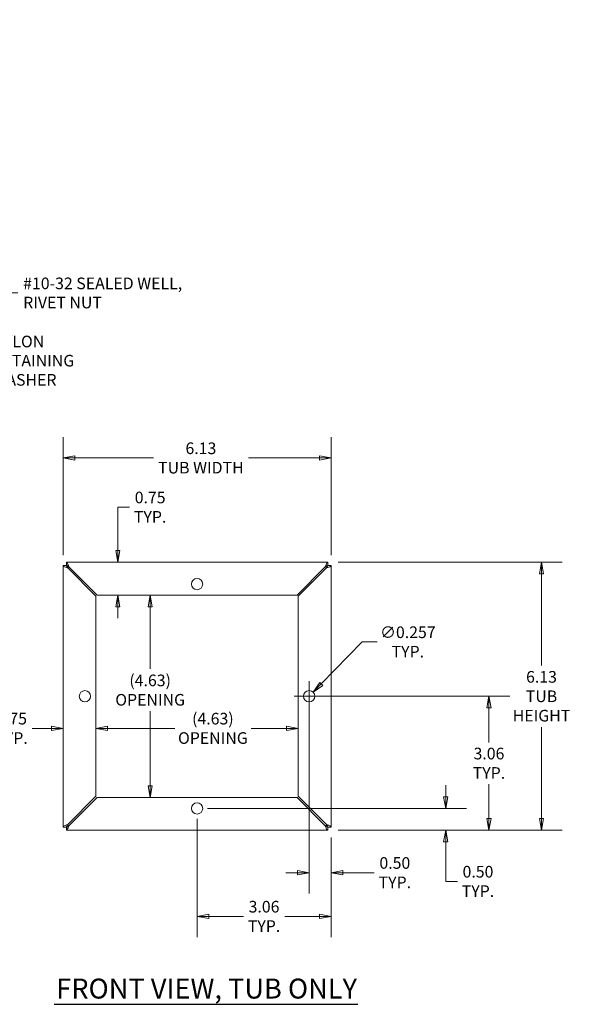
# Model space of a CAD drawing. Units: inches. Extents: x 4 to 61.1, y 2.1 to 38.7.
# Drawn here: x 36.3 to 48.9, y 15.8 to 38.3 of the extents above; entities that cross this region are included whole.
import ezdxf

# ---------------------------------------------------------------- set-up
doc = ezdxf.new("R2010")
doc.units = ezdxf.units.IN
doc.header["$LTSCALE"] = 3.8
doc.header["$MEASUREMENT"] = 0
doc.layers.get('0').update_dxf_attribs({"lineweight": 0})
for name, color, linetype, lineweight in [('Dimension (ANSI)', 7, 'Continuous', 5), ('Symbol (ANSI)', 7, 'Continuous', 5), ('Visible (ANSI)', 7, 'Continuous', 5)]:
    doc.layers.add(name, color=color, linetype=linetype, lineweight=lineweight)
doc.styles.add('ROMANS', font='tahoma.ttf')
doc.styles.add('Text Style168', font='tahoma.ttf')
doc.dimstyles.new('Default (ANSI)', dxfattribs={"dimscale": 3.8, "dimtxt": 0.07, "dimasz": 0.07, "dimexe": 0.125, "dimexo": 0.0625, "dimgap": 0.031496, "dimtad": 0, "dimtih": 1, "dimtoh": 1, "dimrnd": 1e-08, "dimzin": 0, "dimdsep": 46, "dimtxsty": 'ROMANS', "dimblk": 'Filled-1', "dimcen": 0.09, "dimdle": 0.393701, "dimclrd": 256, "dimclre": 256, "dimclrt": 256, "dimadec": 0, "dimazin": 0, "dimtfac": 0.928571, "dimtofl": 0, "dimtmove": 0, "dimatfit": 3, "dimfxl": 1, "dimtolj": 1, "dimtzin": 0, "dimlwd": -1, "dimlwe": -1, "dimarcsym": 0})
doc.dimstyles.new('Default (ANSI)$7', dxfattribs={"dimscale": 3.8, "dimtxt": 0.07, "dimasz": 0.098425, "dimexe": 0.125, "dimexo": 0.0625, "dimgap": 0.031496, "dimtad": 0, "dimtih": 1, "dimtoh": 1, "dimrnd": 1e-08, "dimzin": 0, "dimdsep": 46, "dimtxsty": 'ROMANS', "dimblk": 'Filled-1', "dimcen": 0.09, "dimdle": 0.393701, "dimclrd": 256, "dimclre": 256, "dimclrt": 256, "dimadec": 0, "dimazin": 0, "dimtfac": 0.928571, "dimtofl": 0, "dimtmove": 0, "dimatfit": 3, "dimfxl": 1, "dimtolj": 1, "dimtzin": 0, "dimlwd": -1, "dimlwe": -1, "dimarcsym": 0})

# ---------------------------------------------------------------- blocks, each defined once
blk = doc.blocks.new('Filled-1')
at = {"color": 0}
for p, q in [((0, 0), (-1, 0.179)), ((-1, 0.179), (-1, -0.179)), ((-1, 0), (0, 0)), ((-1, -0.179), (0, 0))]:
    blk.add_line(p, q, dxfattribs=at)
at = {"color": 0, "flags": 128}
blk.add_lwpolyline([(-1, -0.179), (0, 0), (-1, 0.179), (-1, -0.179)], dxfattribs=at)
at = {"color": 0}
blk.add_solid([(-1, -0.179), (0, 0), (-1, 0.179), (-1, -0.179)], dxfattribs=at)
blk = doc.blocks.new('*D14')
at = {"layer": 'Defpoints', "color": 0, "transparency": 16777216}
for p in [(42.886, 22.873), (46.995, 22.873), (43.311, 19.811)]:
    blk.add_point(p, dxfattribs=at)
at = {"layer": 'Dimension (ANSI)', "transparency": 16777216}
for p, q in [((43.123, 22.873), (47.47, 22.873)), ((46.995, 22.607), (46.995, 21.819)), ((46.995, 20.077), (46.995, 20.865)), ((43.548, 19.811), (47.47, 19.811))]:
    blk.add_line(p, q, dxfattribs=at)
at = {"layer": 'Dimension (ANSI)', "transparency": 16777216, "xscale": 0.2660000011324883, "yscale": 0.2660000011324883, "zscale": 0.2660000011324883}
for p, rotation in [((46.995, 22.873), 90), ((46.995, 19.811), 270)]:
    blk.add_blockref('Filled-1', p, dxfattribs=dict(at, rotation=rotation))
at = {"layer": 'Dimension (ANSI)', "transparency": 16777216, "insert": (46.995, 21.342), "char_height": 0.266, "attachment_point": 5, "style": 'ROMANS'}
blk.add_mtext('\\A1;\\fTahoma|b0|i0;\\H0.2660;3.06\\P\\fTahoma|b0|i0;\\H0.2660;TYP.', dxfattribs=at)
blk = doc.blocks.new('*D15')
at = {"layer": 'Defpoints', "color": 0, "transparency": 16777216}
for p in [(42.886, 22.873), (43.386, 19.885), (42.886, 18.842)]:
    blk.add_point(p, dxfattribs=at)
at = {"layer": 'Dimension (ANSI)', "transparency": 16777216}
for p, q in [((42.886, 22.636), (42.886, 18.367)), ((43.386, 19.648), (43.386, 18.367)), ((42.62, 18.842), (42.354, 18.842)), ((43.652, 18.842), (44.373, 18.842))]:
    blk.add_line(p, q, dxfattribs=at)
at = {"layer": 'Dimension (ANSI)', "transparency": 16777216, "xscale": 0.2660000011324883, "yscale": 0.2660000011324883, "zscale": 0.2660000011324883}
blk.add_blockref('Filled-1', (42.886, 18.842), dxfattribs=at)
at = {"layer": 'Dimension (ANSI)', "transparency": 16777216, "xscale": 0.2660000011324883, "yscale": 0.2660000011324883, "zscale": 0.2660000011324883, "rotation": 180}
blk.add_blockref('Filled-1', (43.386, 18.842), dxfattribs=at)
at = {"layer": 'Dimension (ANSI)', "transparency": 16777216, "insert": (44.844, 18.842), "char_height": 0.266, "attachment_point": 5, "style": 'ROMANS'}
blk.add_mtext('\\A1;\\fTahoma|b0|i0;\\H0.2660;0.50\\P\\fTahoma|b0|i0;\\H0.2660;TYP.', dxfattribs=at)
blk = doc.blocks.new('*D16')
at = {"layer": 'Defpoints', "color": 0, "transparency": 16777216}
for p in [(40.323, 20.311), (43.386, 19.885), (43.386, 17.843)]:
    blk.add_point(p, dxfattribs=at)
at = {"layer": 'Dimension (ANSI)', "transparency": 16777216}
for p, q in [((40.323, 20.073), (40.323, 17.368)), ((43.386, 19.648), (43.386, 17.368)), ((40.589, 17.843), (41.383, 17.843)), ((43.12, 17.843), (42.326, 17.843))]:
    blk.add_line(p, q, dxfattribs=at)
at = {"layer": 'Dimension (ANSI)', "transparency": 16777216, "xscale": 0.2660000011324883, "yscale": 0.2660000011324883, "zscale": 0.2660000011324883, "rotation": 180}
blk.add_blockref('Filled-1', (40.323, 17.843), dxfattribs=at)
at = {"layer": 'Dimension (ANSI)', "transparency": 16777216, "xscale": 0.2660000011324883, "yscale": 0.2660000011324883, "zscale": 0.2660000011324883}
blk.add_blockref('Filled-1', (43.386, 17.843), dxfattribs=at)
at = {"layer": 'Dimension (ANSI)', "transparency": 16777216, "insert": (41.854, 17.843), "char_height": 0.266, "attachment_point": 5, "style": 'ROMANS'}
blk.add_mtext('\\A1;\\fTahoma|b0|i0;\\H0.2660;3.06\\P\\fTahoma|b0|i0;\\H0.2660;TYP.', dxfattribs=at)
blk = doc.blocks.new('*D17')
at = {"layer": 'Defpoints', "color": 0, "transparency": 16777216}
for p in [(40.323, 20.311), (46.007, 20.311), (43.311, 19.811)]:
    blk.add_point(p, dxfattribs=at)
at = {"layer": 'Dimension (ANSI)', "transparency": 16777216}
for p, q in [((46.007, 20.577), (46.007, 20.843)), ((40.561, 20.311), (46.482, 20.311)), ((43.548, 19.811), (46.482, 19.811)), ((46.007, 19.545), (46.007, 19.279)), ((46.007, 18.642), (46.007, 19.279)), ((46.273, 18.642), (46.007, 18.642))]:
    blk.add_line(p, q, dxfattribs=at)
at = {"layer": 'Dimension (ANSI)', "transparency": 16777216, "xscale": 0.2660000011324883, "yscale": 0.2660000011324883, "zscale": 0.2660000011324883}
for p, rotation in [((46.007, 20.311), 270), ((46.007, 19.811), 90)]:
    blk.add_blockref('Filled-1', p, dxfattribs=dict(at, rotation=rotation))
at = {"layer": 'Dimension (ANSI)', "transparency": 16777216, "insert": (46.744, 18.642), "char_height": 0.266, "attachment_point": 5, "style": 'ROMANS'}
blk.add_mtext('\\A1;\\fTahoma|b0|i0;\\H0.2660;0.50\\P\\fTahoma|b0|i0;\\H0.2660;TYP.', dxfattribs=at)
blk = doc.blocks.new('*D18')
at = {"layer": 'Defpoints', "color": 0, "transparency": 16777216}
for p in [(42.976, 22.965), (42.796, 22.781)]:
    blk.add_point(p, dxfattribs=at)
at = {"layer": 'Dimension (ANSI)', "transparency": 16777216}
for p, q in [((44.099, 24.114), (43.161, 23.155)), ((44.437, 24.114), (44.099, 24.114)), ((42.886, 22.531), (42.886, 23.215)), ((42.544, 22.873), (43.228, 22.873))]:
    blk.add_line(p, q, dxfattribs=at)
at = {"layer": 'Dimension (ANSI)', "transparency": 16777216, "xscale": 0.2660000011324883, "yscale": 0.2660000011324883, "zscale": 0.2660000011324883, "rotation": 225.6470716582308}
blk.add_blockref('Filled-1', (42.976, 22.965), dxfattribs=at)
at = {"layer": 'Dimension (ANSI)', "transparency": 16777216, "insert": (45.141, 24.114), "char_height": 0.266, "attachment_point": 5, "style": 'ROMANS'}
blk.add_mtext('\\A1;\\fTahoma|b0|i0;\\H0.2660;∅0.257\\P\\fTahoma|b0|i0;\\H0.2660;TYP.', dxfattribs=at)
blk = doc.blocks.new('*D19')
at = {"layer": 'Defpoints', "color": 0, "transparency": 16777216}
for p in [(43.311, 25.936), (43.311, 19.811), (48.196, 19.811)]:
    blk.add_point(p, dxfattribs=at)
at = {"layer": 'Dimension (ANSI)', "transparency": 16777216}
for p, q in [((43.548, 25.936), (48.671, 25.936)), ((48.196, 25.67), (48.196, 23.577)), ((48.196, 20.077), (48.196, 22.169)), ((43.548, 19.811), (48.671, 19.811))]:
    blk.add_line(p, q, dxfattribs=at)
at = {"layer": 'Dimension (ANSI)', "transparency": 16777216, "xscale": 0.2660000011324883, "yscale": 0.2660000011324883, "zscale": 0.2660000011324883}
for p, rotation in [((48.196, 25.936), 90), ((48.196, 19.811), 270)]:
    blk.add_blockref('Filled-1', p, dxfattribs=dict(at, rotation=rotation))
at = {"layer": 'Dimension (ANSI)', "transparency": 16777216, "insert": (48.196, 22.873), "char_height": 0.266, "attachment_point": 5, "style": 'ROMANS'}
blk.add_mtext('\\A1;\\fTahoma|b0|i0;\\H0.2660;6.13\\P\\fTahoma|b0|i0;\\H0.2660;TUB\\P\\fTahoma|b0|i0;\\H0.2660;HEIGHT', dxfattribs=at)
blk = doc.blocks.new('*D20')
at = {"layer": 'Defpoints', "color": 0, "transparency": 16777216}
for p in [(39.879, 25.936), (38.514, 25.186), (39.939, 25.186)]:
    blk.add_point(p, dxfattribs=at)
at = {"layer": 'Dimension (ANSI)', "transparency": 16777216}
for p, q in [((38.514, 26.202), (38.514, 27.194)), ((38.514, 27.194), (38.78, 27.194)), ((38.514, 24.92), (38.514, 24.654))]:
    blk.add_line(p, q, dxfattribs=at)
at = {"layer": 'Dimension (ANSI)', "transparency": 16777216, "xscale": 0.2660000011324883, "yscale": 0.2660000011324883, "zscale": 0.2660000011324883}
for p, rotation in [((38.514, 25.936), 270), ((38.514, 25.186), 90)]:
    blk.add_blockref('Filled-1', p, dxfattribs=dict(at, rotation=rotation))
at = {"layer": 'Dimension (ANSI)', "transparency": 16777216, "insert": (39.251, 27.194), "char_height": 0.266, "attachment_point": 5, "style": 'ROMANS'}
blk.add_mtext('\\A1;\\fTahoma|b0|i0;\\H0.2660;0.75\\P\\fTahoma|b0|i0;\\H0.2660;TYP.', dxfattribs=at)
blk = doc.blocks.new('*D21')
at = {"layer": 'Defpoints', "color": 0, "transparency": 16777216}
for p in [(39.251, 25.186), (40.323, 25.186), (39.939, 20.561)]:
    blk.add_point(p, dxfattribs=at)
at = {"layer": 'Dimension (ANSI)', "transparency": 16777216}
for p, q in [((39.251, 24.92), (39.251, 23.5)), ((39.251, 20.827), (39.251, 22.529))]:
    blk.add_line(p, q, dxfattribs=at)
at = {"layer": 'Dimension (ANSI)', "transparency": 16777216, "xscale": 0.2660000011324883, "yscale": 0.2660000011324883, "zscale": 0.2660000011324883}
for p, rotation in [((39.251, 25.186), 90), ((39.251, 20.561), 270)]:
    blk.add_blockref('Filled-1', p, dxfattribs=dict(at, rotation=rotation))
at = {"layer": 'Dimension (ANSI)', "transparency": 16777216, "insert": (39.251, 23.014), "char_height": 0.266, "attachment_point": 5, "style": 'ROMANS'}
blk.add_mtext('\\A1;\\fTahoma|b0|i0;\\H0.2660;(4.63)\\P\\fTahoma|b0|i0;\\H0.2660;OPENING', dxfattribs=at)
blk = doc.blocks.new('*D22')
at = {"layer": 'Defpoints', "color": 0, "transparency": 16777216}
for p in [(38.011, 23.636), (42.636, 23.636), (42.636, 22.14)]:
    blk.add_point(p, dxfattribs=at)
at = {"layer": 'Dimension (ANSI)', "transparency": 16777216}
for p, q in [((38.277, 22.14), (39.812, 22.14)), ((42.37, 22.14), (41.557, 22.14))]:
    blk.add_line(p, q, dxfattribs=at)
at = {"layer": 'Dimension (ANSI)', "transparency": 16777216, "xscale": 0.2660000011324883, "yscale": 0.2660000011324883, "zscale": 0.2660000011324883, "rotation": 180}
blk.add_blockref('Filled-1', (38.011, 22.14), dxfattribs=at)
at = {"layer": 'Dimension (ANSI)', "transparency": 16777216, "xscale": 0.2660000011324883, "yscale": 0.2660000011324883, "zscale": 0.2660000011324883}
blk.add_blockref('Filled-1', (42.636, 22.14), dxfattribs=at)
at = {"layer": 'Dimension (ANSI)', "transparency": 16777216, "insert": (40.685, 22.14), "char_height": 0.266, "attachment_point": 5, "style": 'ROMANS'}
blk.add_mtext('\\A1;\\fTahoma|b0|i0;\\H0.2660;(4.63)\\P\\fTahoma|b0|i0;\\H0.2660;OPENING', dxfattribs=at)
blk = doc.blocks.new('*D23')
at = {"layer": 'Defpoints', "color": 0, "transparency": 16777216}
for p in [(37.261, 22.777), (38.011, 22.79), (38.011, 22.14)]:
    blk.add_point(p, dxfattribs=at)
at = {"layer": 'Dimension (ANSI)', "transparency": 16777216}
for p, q in [((36.995, 22.14), (36.554, 22.14)), ((38.277, 22.14), (38.543, 22.14))]:
    blk.add_line(p, q, dxfattribs=at)
at = {"layer": 'Dimension (ANSI)', "transparency": 16777216, "xscale": 0.2660000011324883, "yscale": 0.2660000011324883, "zscale": 0.2660000011324883}
blk.add_blockref('Filled-1', (37.261, 22.14), dxfattribs=at)
at = {"layer": 'Dimension (ANSI)', "transparency": 16777216, "xscale": 0.2660000011324883, "yscale": 0.2660000011324883, "zscale": 0.2660000011324883, "rotation": 180}
blk.add_blockref('Filled-1', (38.011, 22.14), dxfattribs=at)
at = {"layer": 'Dimension (ANSI)', "transparency": 16777216, "insert": (36.083, 22.14), "char_height": 0.266, "attachment_point": 5, "style": 'ROMANS'}
blk.add_mtext('\\A1;\\fTahoma|b0|i0;\\H0.2660;0.75\\P\\fTahoma|b0|i0;\\H0.2660;TYP.', dxfattribs=at)
blk = doc.blocks.new('*D24')
at = {"layer": 'Defpoints', "color": 0, "transparency": 16777216}
for p in [(43.386, 28.318), (37.261, 25.861), (43.386, 25.861)]:
    blk.add_point(p, dxfattribs=at)
at = {"layer": 'Dimension (ANSI)', "transparency": 16777216}
for p, q in [((37.261, 26.098), (37.261, 28.793)), ((43.386, 26.098), (43.386, 28.793)), ((37.527, 28.318), (39.326, 28.318)), ((43.12, 28.318), (41.497, 28.318))]:
    blk.add_line(p, q, dxfattribs=at)
at = {"layer": 'Dimension (ANSI)', "transparency": 16777216, "xscale": 0.2660000011324883, "yscale": 0.2660000011324883, "zscale": 0.2660000011324883, "rotation": 180}
blk.add_blockref('Filled-1', (37.261, 28.318), dxfattribs=at)
at = {"layer": 'Dimension (ANSI)', "transparency": 16777216, "xscale": 0.2660000011324883, "yscale": 0.2660000011324883, "zscale": 0.2660000011324883}
blk.add_blockref('Filled-1', (43.386, 28.318), dxfattribs=at)
at = {"layer": 'Dimension (ANSI)', "transparency": 16777216, "insert": (40.411, 28.318), "char_height": 0.266, "attachment_point": 5, "style": 'ROMANS'}
blk.add_mtext('\\A1;\\fTahoma|b0|i0;\\H0.2660;6.13\\P\\fTahoma|b0|i0;\\H0.2660;TUB WIDTH', dxfattribs=at)

msp = doc.modelspace()

# ---------------------------------------------------------------- linework, layer by layer
at = {"layer": 'Symbol (ANSI)', "lineweight": 30}
msp.add_line((37.0587, 15.8341), (43.9967, 15.8341), dxfattribs=at)
at = {"layer": 'Visible (ANSI)'}
for p, q in [((37.3354, 25.8617), (37.3354, 25.9357)), ((37.3354, 25.9357), (43.311, 25.9357)), ((43.311, 25.9357), (43.311, 25.8617)), ((37.2607, 25.861), (37.3347, 25.861)), ((37.2607, 19.8854), (37.2607, 25.861)), ((37.3659, 25.8043), (38.0107, 25.1595)), ((38.0368, 25.1857), (37.3921, 25.8304)), ((43.2543, 25.8304), (42.6095, 25.1857)), ((42.6357, 25.1595), (43.2804, 25.8043)), ((43.3117, 25.861), (43.3857, 25.861)), ((43.3857, 25.861), (43.3857, 19.8854)), ((38.0107, 25.1595), (38.0107, 20.5869)), ((42.6095, 25.1857), (38.0368, 25.1857)), ((42.6357, 20.5869), (42.6357, 25.1595)), ((38.0107, 20.5869), (37.3659, 19.9421)), ((37.3921, 19.9159), (38.0368, 20.5607)), ((38.0368, 20.5607), (42.6095, 20.5607)), ((42.6095, 20.5607), (43.2543, 19.9159)), ((43.2804, 19.9421), (42.6357, 20.5869)), ((37.3347, 19.8854), (37.2607, 19.8854)), ((37.3354, 19.8107), (37.3354, 19.8847)), ((43.311, 19.8107), (37.3354, 19.8107)), ((43.311, 19.8847), (43.311, 19.8107)), ((43.3857, 19.8854), (43.3117, 19.8854))]:
    msp.add_line(p, q, dxfattribs=at)
for centre in [(40.3232, 25.4357), (37.7607, 22.8732), (42.8857, 22.8732), (40.3232, 20.3107)]:
    msp.add_circle(centre, 0.1285, dxfattribs=at)
for centre, start, end in [((37.324, 25.8724), 306.84757, 323.15243), ((43.3224, 25.8724), 216.84757, 233.15243), ((37.324, 19.874), 36.84757, 53.15243), ((43.3224, 19.874), 126.84757, 143.15243)]:
    msp.add_arc(centre, 0.07, start, end, dxfattribs=at)
for points, knots in [([(37.3921, 25.8304), (37.3789, 25.8689), (37.3657, 25.9064), (37.3526, 25.924), (37.3468, 25.9317), (37.3411, 25.9357), (37.3354, 25.9357)], [0, 0, 0, 0, 1.0950581, 1.0950581, 1.0950581, 1.5707963, 1.5707963, 1.5707963, 1.5707963]), ([(43.311, 25.9357), (43.2978, 25.9357), (43.2846, 25.9128), (43.2714, 25.8786), (43.2657, 25.8638), (43.26, 25.8471), (43.2543, 25.8304)], [0, 0, 0, 0, 1.0950581, 1.0950581, 1.0950581, 1.5707963, 1.5707963, 1.5707963, 1.5707963]), ([(37.2607, 25.861), (37.2607, 25.8478), (37.2836, 25.8346), (37.3177, 25.8215), (37.3326, 25.8157), (37.3492, 25.81), (37.3659, 25.8043)], [0, 0, 0, 0, 1.0950581, 1.0950581, 1.0950581, 1.5707963, 1.5707963, 1.5707963, 1.5707963]), ([(37.3347, 25.861), (37.3347, 25.8431), (37.3478, 25.8253), (37.3632, 25.8074), (37.3641, 25.8064), (37.365, 25.8053), (37.3659, 25.8043)], [0, 0, 0, 0, 1.4834748, 1.4834748, 1.4834748, 1.5707963, 1.5707963, 1.5707963, 1.5707963]), ([(37.3354, 25.8617), (37.3532, 25.8617), (37.3711, 25.8486), (37.3889, 25.8332), (37.39, 25.8323), (37.391, 25.8314), (37.3921, 25.8304)], [0, 0, 0, 0, 1.4834748, 1.4834748, 1.4834748, 1.5707963, 1.5707963, 1.5707963, 1.5707963]), ([(43.311, 25.8617), (43.2931, 25.8617), (43.2753, 25.8486), (43.2574, 25.8332), (43.2564, 25.8323), (43.2553, 25.8314), (43.2543, 25.8304)], [0, 0, 0, 0, 1.4834748, 1.4834748, 1.4834748, 1.5707963, 1.5707963, 1.5707963, 1.5707963]), ([(43.2804, 25.8043), (43.3189, 25.8175), (43.3564, 25.8306), (43.374, 25.8438), (43.3816, 25.8495), (43.3857, 25.8553), (43.3857, 25.861)], [0, 0, 0, 0, 1.0950581, 1.0950581, 1.0950581, 1.5707963, 1.5707963, 1.5707963, 1.5707963]), ([(43.3117, 25.861), (43.3117, 25.8431), (43.2986, 25.8253), (43.2832, 25.8074), (43.2823, 25.8064), (43.2813, 25.8053), (43.2804, 25.8043)], [0, 0, 0, 0, 1.4834748, 1.4834748, 1.4834748, 1.5707963, 1.5707963, 1.5707963, 1.5707963]), ([(37.3659, 19.9421), (37.3275, 19.9289), (37.29, 19.9158), (37.2724, 19.9026), (37.2647, 19.8969), (37.2607, 19.8911), (37.2607, 19.8854)], [0, 0, 0, 0, 1.0950581, 1.0950581, 1.0950581, 1.5707963, 1.5707963, 1.5707963, 1.5707963]), ([(37.3347, 19.8854), (37.3347, 19.9033), (37.3478, 19.9211), (37.3632, 19.939), (37.3641, 19.94), (37.365, 19.9411), (37.3659, 19.9421)], [0, 0, 0, 0, 1.4834748, 1.4834748, 1.4834748, 1.5707963, 1.5707963, 1.5707963, 1.5707963]), ([(37.3354, 19.8107), (37.3486, 19.8107), (37.3617, 19.8336), (37.3749, 19.8677), (37.3806, 19.8826), (37.3864, 19.8993), (37.3921, 19.9159)], [0, 0, 0, 0, 1.0950581, 1.0950581, 1.0950581, 1.5707963, 1.5707963, 1.5707963, 1.5707963]), ([(37.3354, 19.8847), (37.3532, 19.8847), (37.3711, 19.8978), (37.3889, 19.9132), (37.39, 19.9141), (37.391, 19.915), (37.3921, 19.9159)], [0, 0, 0, 0, 1.4834748, 1.4834748, 1.4834748, 1.5707963, 1.5707963, 1.5707963, 1.5707963]), ([(43.2543, 19.9159), (43.2675, 19.8775), (43.2806, 19.84), (43.2938, 19.8224), (43.2995, 19.8147), (43.3053, 19.8107), (43.311, 19.8107)], [0, 0, 0, 0, 1.0950581, 1.0950581, 1.0950581, 1.5707963, 1.5707963, 1.5707963, 1.5707963]), ([(43.311, 19.8847), (43.2931, 19.8847), (43.2753, 19.8978), (43.2574, 19.9132), (43.2564, 19.9141), (43.2553, 19.915), (43.2543, 19.9159)], [0, 0, 0, 0, 1.4834748, 1.4834748, 1.4834748, 1.5707963, 1.5707963, 1.5707963, 1.5707963]), ([(43.3857, 19.8854), (43.3857, 19.8986), (43.3628, 19.9118), (43.3286, 19.9249), (43.3138, 19.9307), (43.2971, 19.9364), (43.2804, 19.9421)], [0, 0, 0, 0, 1.0950581, 1.0950581, 1.0950581, 1.5707963, 1.5707963, 1.5707963, 1.5707963]), ([(43.3117, 19.8854), (43.3117, 19.9033), (43.2986, 19.9211), (43.2832, 19.939), (43.2823, 19.94), (43.2813, 19.9411), (43.2804, 19.9421)], [0, 0, 0, 0, 1.4834748, 1.4834748, 1.4834748, 1.5707963, 1.5707963, 1.5707963, 1.5707963])]:
    msp.add_open_spline(points, degree=3, knots=knots, dxfattribs=at)
for points in [[(37.3583, 25.8132), (37.3609, 25.8142), (37.3635, 25.8153), (37.3659, 25.8164)], [(37.3659, 25.8164), (37.3644, 25.814), (37.3627, 25.8119), (37.361, 25.8101)], [(37.38, 25.8304), (37.3811, 25.8329), (37.3822, 25.8355), (37.3832, 25.8381)], [(37.3863, 25.8354), (37.3845, 25.8337), (37.3824, 25.832), (37.38, 25.8304)], [(43.2664, 25.8304), (43.264, 25.832), (43.2619, 25.8337), (43.2601, 25.8354)], [(43.2632, 25.8381), (43.2642, 25.8355), (43.2653, 25.8329), (43.2664, 25.8304)], [(43.2854, 25.8101), (43.2837, 25.8119), (43.282, 25.814), (43.2804, 25.8164)], [(43.2804, 25.8164), (43.2829, 25.8153), (43.2855, 25.8142), (43.2881, 25.8132)], [(37.3659, 19.93), (37.3635, 19.9311), (37.3609, 19.9322), (37.3583, 19.9332)], [(37.361, 19.9363), (37.3627, 19.9345), (37.3644, 19.9324), (37.3659, 19.93)], [(37.38, 19.9159), (37.3824, 19.9144), (37.3845, 19.9127), (37.3863, 19.911)], [(37.3832, 19.9083), (37.3822, 19.9109), (37.3811, 19.9135), (37.38, 19.9159)], [(43.2601, 19.911), (43.2619, 19.9127), (43.264, 19.9144), (43.2664, 19.9159)], [(43.2664, 19.9159), (43.2653, 19.9135), (43.2642, 19.9109), (43.2632, 19.9083)], [(43.2804, 19.93), (43.282, 19.9324), (43.2837, 19.9345), (43.2854, 19.9363)], [(43.2881, 19.9332), (43.2855, 19.9322), (43.2829, 19.9311), (43.2804, 19.93)]]:
    msp.add_open_spline(points, degree=3, dxfattribs=at)

# ---------------------------------------------------------------- texts
at = {"layer": 'Symbol (ANSI)', "char_height": 0.266, "attachment_point": 4, "line_spacing_factor": 0.987884, "style": 'ROMANS'}
for s, insert, width in [('{\\fTahoma|b0|i0;#10-32 SEALED WELL,\\P\\fTahoma|b0|i0;RIVET NUT}', (36.3489, 32.0887), 3.699211), ('{\\fTahoma|b0|i0;NYLON RETAINING\\P\\fTahoma|b0|i0;WASHER}', (35.6464, 30.5414), 3.125176)]:
    msp.add_mtext(s, dxfattribs=dict(at, insert=insert, width=width))
at = {"layer": 'Symbol (ANSI)', "insert": (37.1043, 15.8233), "char_height": 0.456, "attachment_point": 7, "style": 'Text Style168'}
msp.add_mtext('FRONT VIEW, TUB ONLY', dxfattribs=at)

# ---------------------------------------------------------------- dimensions: what is measured, and where the dimension line sits
at = {"layer": 'Dimension (ANSI)'}
for base, p1, p2, text, override, picture, middle in [((43.3856863464, 28.3182343517), (37.2606863464, 25.8609884427), (43.3856863464, 25.8609884427), '\\fTahoma|b0|i0;\\H0.2660;<>\\P\\fTahoma|b0|i0;\\H0.2660;TUB WIDTH', {"dimgap": 0.031496, "dimtih": 0, "dimtoh": 0, "dimdec": 2, "dimtol": 0, "dimlim": 0, "dimtp": 0, "dimtm": 0, "dimtdec": 2, "dimatfit": 1}, '*D24', (40.4111290425, 28.3182343517)), ((38.0107, 22.1403), (37.2607, 22.7771), (38.0107, 22.7899), '\\fTahoma|b0|i0;\\H0.2660;<>\\P\\fTahoma|b0|i0;\\H0.2660;TYP.', {"dimgap": 0.031496, "dimtih": 0, "dimtoh": 0, "dimdec": 2, "dimse1": 1, "dimse2": 1, "dimtol": 0, "dimlim": 0, "dimtp": 0, "dimtm": 0, "dimtdec": 2, "dimatfit": 1}, '*D23', (36.0829, 22.1403))]:
    dim = msp.add_linear_dim(base=base, p1=p1, p2=p2, text=text, dimstyle='Default (ANSI)', override=override, dxfattribs=at)
    dim.commit()
    dim.dimension.update_dxf_attribs({"geometry": picture, "text_midpoint": middle, "dimtype": 160})
for base, p1, p2, angle, text, override, picture, middle in [((38.5141, 25.1857), (39.8794, 25.9357), (39.9385, 25.1857), 270, '\\fTahoma|b0|i0;\\H0.2660;<>\\P\\fTahoma|b0|i0;\\H0.2660;TYP.', {"dimgap": 0.031496, "dimdec": 2, "dimse1": 1, "dimse2": 1, "dimtol": 0, "dimlim": 0, "dimtp": 0, "dimtm": 0, "dimtdec": 2, "dimatfit": 1}, '*D20', (39.2511, 27.1937)), ((48.1964568926, 19.8106955495), (43.3109792396, 25.9356955495), (43.3109792396, 19.8106955495), 270, '\\fTahoma|b0|i0;\\H0.2660;<>\\P\\fTahoma|b0|i0;\\H0.2660;TUB\\P\\fTahoma|b0|i0;\\H0.2660;HEIGHT', {"dimgap": 0.031496, "dimdec": 2, "dimtol": 0, "dimlim": 0, "dimtp": 0, "dimtm": 0, "dimtdec": 2, "dimatfit": 1}, '*D19', (48.1964568926, 22.8731955495)), ((39.2511467784, 25.1856955495), (39.938508997, 20.5606955495), (40.3231863464, 25.1856955495), 270, '\\fTahoma|b0|i0;\\H0.2660;(<>)\\P\\fTahoma|b0|i0;\\H0.2660;OPENING', {"dimgap": 0.031496, "dimdec": 2, "dimse1": 1, "dimse2": 1, "dimtol": 0, "dimlim": 0, "dimtp": 0, "dimtm": 0, "dimtdec": 2, "dimatfit": 1}, '*D21', (39.2511467784, 23.0143984793)), ((42.6356863464, 22.1402679184), (38.0106863464, 23.6363309105), (42.6356863464, 23.6363309105), 180, '\\fTahoma|b0|i0;\\H0.2660;(<>)\\P\\fTahoma|b0|i0;\\H0.2660;OPENING', {"dimgap": 0.031496, "dimtih": 0, "dimtoh": 0, "dimdec": 2, "dimse1": 1, "dimse2": 1, "dimtol": 0, "dimlim": 0, "dimtp": 0, "dimtm": 0, "dimtdec": 2, "dimatfit": 1}, '*D22', (40.6845906817, 22.1402679184)), ((42.8857, 18.8418), (43.3857, 19.8854), (42.8857, 22.8732), 180, '\\fTahoma|b0|i0;\\H0.2660;<>\\P\\fTahoma|b0|i0;\\H0.2660;TYP.', {"dimgap": 0.031496, "dimtih": 0, "dimtoh": 0, "dimdec": 2, "dimtol": 0, "dimlim": 0, "dimtp": 0, "dimtm": 0, "dimtdec": 2, "dimatfit": 1}, '*D15', (44.8441, 18.8418)), ((46.9946, 22.8732), (43.311, 19.8107), (42.8857, 22.8732), 90, '\\fTahoma|b0|i0;\\H0.2660;<>\\P\\fTahoma|b0|i0;\\H0.2660;TYP.', {"dimgap": 0.031496, "dimdec": 2, "dimtol": 0, "dimlim": 0, "dimtp": 0, "dimtm": 0, "dimtdec": 2, "dimatfit": 1}, '*D14', (46.9946, 21.3419)), ((46.0068, 20.3107), (43.311, 19.8107), (40.3232, 20.3107), 90, '\\fTahoma|b0|i0;\\H0.2660;<>\\P\\fTahoma|b0|i0;\\H0.2660;TYP.', {"dimgap": 0.031496, "dimdec": 2, "dimtol": 0, "dimlim": 0, "dimtp": 0, "dimtm": 0, "dimtdec": 2, "dimtmove": 1, "dimatfit": 1}, '*D17', (46.0316, 18.6421)), ((43.3857, 17.8429), (40.3232, 20.3107), (43.3857, 19.8854), 180, '\\fTahoma|b0|i0;\\H0.2660;<>\\P\\fTahoma|b0|i0;\\H0.2660;TYP.', {"dimgap": 0.031496, "dimtih": 0, "dimtoh": 0, "dimdec": 2, "dimtol": 0, "dimlim": 0, "dimtp": 0, "dimtm": 0, "dimtdec": 2, "dimatfit": 1}, '*D16', (41.8544, 17.8429))]:
    dim = msp.add_linear_dim(base=base, p1=p1, p2=p2, angle=angle, text=text, dimstyle='Default (ANSI)', override=override, dxfattribs=at)
    dim.commit()
    dim.dimension.update_dxf_attribs({"geometry": picture, "text_midpoint": middle, "dimtype": 160})
dim = msp.add_diameter_dim_2p(p1=(42.7959, 22.7813), p2=(42.9755, 22.9651), text='\\fTahoma|b0|i0;\\H0.2660;<>\\P\\fTahoma|b0|i0;\\H0.2660;TYP.', dimstyle='Default (ANSI)', override={"dimgap": 0.031496, "dimdec": 3, "dimlfac": 1, "dimtol": 0, "dimlim": 0, "dimtp": 0, "dimtm": 0, "dimtdec": 3}, dxfattribs=at)
dim.commit()
dim.dimension.update_dxf_attribs({"geometry": '*D18', "text_midpoint": (45.1415, 24.1142), "dimtype": 163})

# ---------------------------------------------------------------- leaders
at = {"layer": 'Symbol (ANSI)', "annotation_type": 0, "has_hookline": 1, "hookline_direction": 0}
for points, text_width in [([(31.5005, 35.2647), (33.6773, 38.333), (34.0513, 38.333)], 3.1807), ([(31.0347, 34.6633), (35.1527, 30.5414), (35.5267, 30.5414)], 3.0809), ([(33.8428, 33.6644), (35.8552, 32.0887), (36.2292, 32.0887)], 3.6538)]:
    msp.add_leader(points, dimstyle='Default (ANSI)$7', override={"dimtad": 0}, dxfattribs=dict(at, text_width=text_width))

doc.saveas('drawing.dxf')
